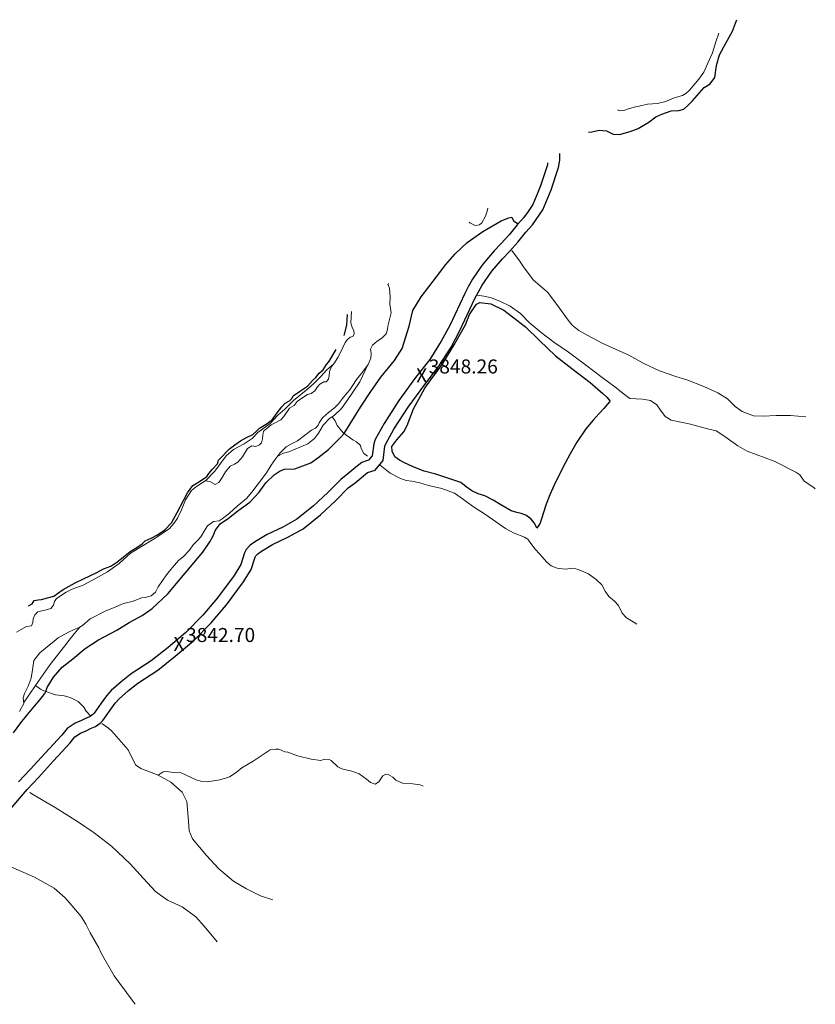
# Model space of a CAD drawing. Units: metres. Extents: x 333700 to 357662, y 8661297 to 8676630.
# Drawn here: x 357436 to 357662, y 8676350 to 8676630 of the extents above; entities that cross this region are included whole.
import ezdxf

# ---------------------------------------------------------------- set-up
doc = ezdxf.new("R2010")
doc.units = ezdxf.units.M
doc.header["$MEASUREMENT"] = 0
doc.linetypes.add('DGN Style 2', pattern=[832.4819274925803, 499.4891564955482, -332.9927709970322])
doc.linetypes.add('DGN Style 4', pattern=[1332.8035659156214, 665.9855419940643, -332.9927709970322, 0.8324819274925803, -332.9927709970322])
for name, color, linetype in [('Carretera Afirmada', 1, 'DGN Style 2'), ('Cerco', 7, 'Continuous'), ('Cotas', 2, 'Continuous'), ('Sendero', 6, 'DGN Style 2'), ('Terreno Cultivo', 3, 'DGN Style 2')]:
    doc.layers.add(name, color=color, linetype=linetype)
doc.layers.add('Quebrada', color=4, linetype='DGN Style 4', lineweight=13)
doc.layers.add('Rio', color=5, linetype='Continuous', lineweight=13)
doc.styles.add('Style-Arial', font='arial.ttf')

# ---------------------------------------------------------------- blocks, each defined once
blk = doc.blocks.new('ELVTXT_272')
at = {"layer": 'Cotas', "linetype": 'Continuous', "lineweight": 0, "char_height": 4, "line_spacing_factor": 0.7228915662650602, "style": 'Style-Arial'}
for s, insert, attachment_point in [('3842.70', (2, -0.1768292672932148), 7), ('X', (0, 9.313225746154785e-10), 5)]:
    blk.add_mtext(s, dxfattribs=dict(at, insert=insert, attachment_point=attachment_point))
blk = doc.blocks.new('ELVTXT_273')
at = {"layer": 'Cotas', "linetype": 'Continuous', "lineweight": 0, "char_height": 4, "line_spacing_factor": 0.7228915662650602, "style": 'Style-Arial'}
for s, insert, attachment_point in [('3848.26', (2, -0.1768292675842531), 7), ('X', (0, 6.984919309616089e-10), 5)]:
    blk.add_mtext(s, dxfattribs=dict(at, insert=insert, attachment_point=attachment_point))

msp = doc.modelspace()

# ---------------------------------------------------------------- linework, layer by layer
at = {"layer": 'Carretera Afirmada'}
for points in [[(357432.2283360427, 8676404.415086403, 3840.716999999713), (357437.6546478374, 8676410.774631673, 3841.23499999987), (357440.857552741, 8676414.195244249, 3841.615999999922), (357445.1717517637, 8676418.862006478, 3842.008999999613), (357449.9537104294, 8676424.071537783, 3841.827999999747), (357451.2928366782, 8676425.720348816, 3841.796790529974), (357452.8479959487, 8676426.765729273, 3841.777589723002), (357454.5093051393, 8676427.422633825, 3841.762112277094), (357455.6995324395, 8676428.08119652, 3841.757197780535), (357457.1358723582, 8676428.685592126, 3841.759410288185), (357458.4557888731, 8676429.58542927, 3841.767967589665), (357459.2334628548, 8676430.393454423, 3841.782268748619), (357462.7360865306, 8676435.336453542, 3841.861569778528), (357463.8894823266, 8676436.607885836, 3841.878039669711), (357466.5203085621, 8676438.915017791, 3841.841999999713), (357469.2003372421, 8676441.029113792, 3841.959999999963), (357474.8481224279, 8676444.71102849, 3842.318999999668), (357479.8372499289, 8676448.712947741, 3842.633999999613), (357485.0209077266, 8676453.080110647, 3842.947999999858), (357490.0636774618, 8676458.205646895, 3843.447999999858), (357494.413181284, 8676463.329674317, 3844.136999999639), (357499.285035128, 8676469.891428009, 3845.054999999702), (357501.4678996552, 8676473.4137027, 3845.335999999661), (357502.5923714144, 8676476.889558317, 3845.598999999929), (357502.7804174679, 8676477.287695825, 3845.660999999847), (357503.3364209505, 8676477.89156105, 3845.674999999814), (357504.4090182227, 8676478.624453768, 3845.666234098375), (357507.5638314646, 8676480.520698408, 3845.648999999743), (357511.9214275121, 8676482.597442033, 3845.716999999713), (357516.3107716579, 8676484.985737283, 3846.040999999736), (357521.2024746339, 8676488.9254699, 3846.600999999791), (357525.5718837788, 8676493.019634115, 3846.936999999918), (357529.0869560067, 8676496.591180842, 3847.145000000019), (357531.0547766846, 8676498.0742334, 3847.224441549741), (357534.6124538372, 8676501.014619986, 3847.391339308117), (357536.7974809376, 8676501.649031758, 3847.446846345905), (357539.0241475904, 8676504.457140153, 3847.550395229366), (357539.5683718307, 8676508.49494052, 3847.684845534619), (357539.7592448755, 8676509.172897128, 3847.719800522551), (357542.1165159021, 8676513.300683197, 3847.972999999765), (357546.2006860808, 8676519.648520866, 3848.35999999987), (357550.8698228169, 8676526.083887717, 3848.439999999944), (357554.9443940991, 8676531.31833682, 3848.48099999968), (357558.4051282981, 8676536.724305289, 3848.549999999814), (357560.9126305841, 8676541.445231585, 3848.790000000037), (357565.1964439685, 8676550.556881297, 3849.321999999695), (357567.2072944965, 8676554.31278959, 3849.251761858352), (357569.9461618625, 8676558.292609256, 3849.226322974544), (357573.0174203226, 8676561.88485399, 3849.242999999784), (357575.0268622725, 8676563.940762889, 3849.219000000041), (357577.3986187377, 8676566.548765915, 3849.081999999937), (357579.6944199498, 8676569.412877772, 3848.795999999624), (357581.5787624991, 8676571.514842326, 3848.623811327852), (357584.4777786874, 8676575.773271607, 3848.336979415268), (357586.9210987224, 8676581.467282949, 3848.010226515122), (357588.948041755, 8676587.852395384, 3847.686999999918), (357589.3059469108, 8676589.937909462, 3847.574000000022), (357589.3784143536, 8676591.797937097, 3847.474408497103)], [(357585.8860512578, 8676589.152146393, 3847.570942194667), (357585.7953710011, 8676588.62375235, 3847.616285963915), (357583.8854195226, 8676582.60570359, 3848.114999999758), (357583.069483629, 8676580.733130537, 3848.284999999683), (357581.6174433632, 8676577.320381245, 3848.862999999896), (357580.2952584929, 8676575.342932591, 3848.675999999978), (357579.033910003, 8676573.526521191, 3848.795999999624), (357577.223994832, 8676571.507579606, 3848.68899999978), (357574.9354214792, 8676568.652484816, 3848.754999999888), (357572.6707220415, 8676566.162202584, 3849.027999999933), (357570.6453516954, 8676564.089996956, 3849.079865120817), (357567.3890510492, 8676560.281898554, 3849.185000000056), (357566.0695437989, 8676558.455164844, 3849.194999999832), (357564.4432519155, 8676556.003070561, 3849.172999999952), (357563.2518868123, 8676553.883576788, 3849.064999999944), (357562.290554018, 8676551.985197958, 3848.947477393784), (357558.01267413, 8676542.887634492, 3848.375999999698), (357555.6074088176, 8676538.359191854, 3848.200999999885), (357552.2979302115, 8676533.189497806, 3848.13599999994), (357548.2813245885, 8676528.029515013, 3848.021999999881), (357543.5268742053, 8676521.476562269, 3848.087999999989), (357539.3473922643, 8676514.980585916, 3847.56799999997), (357536.7504708043, 8676510.433151148, 3847.012999999803), (357536.385377635, 8676509.13638697, 3847.050999999978), (357535.9431577029, 8676505.782673938, 3847.270999999717), (357534.9171967625, 8676504.488807375, 3847.368999999948), (357534.002497653, 8676504.236318124, 3847.30700000003), (357533.0164014597, 8676503.881013134, 3847.095999999903), (357531.258175663, 8676502.487228438, 3847.195999999996), (357529.033266085, 8676500.604967136, 3847.227999999654), (357526.947209134, 8676499.032805542, 3847.064999999944), (357523.3102738135, 8676495.337437822, 3846.791999999899), (357519.0771737557, 8676491.37099609, 3846.523000000045), (357514.5070955385, 8676487.690297097, 3846.06799999997), (357510.45018501, 8676485.482883, 3845.671999999788), (357506.0298196741, 8676483.37622478, 3845.509999999776), (357502.6602535665, 8676481.350899927, 3845.420249566436), (357501.2047959727, 8676480.356403392, 3845.378406956326), (357500.0638563207, 8676479.117249679, 3845.331233370118), (357499.5759013568, 8676478.084134812, 3845.293000000063), (357498.508512195, 8676474.78472726, 3845.202999999747), (357496.6045150585, 8676471.712433564, 3844.719999999739), (357491.8765413235, 8676465.344467672, 3843.85999999987), (357487.6722959827, 8676460.391565159, 3843.222000000067), (357482.8190823845, 8676455.458696214, 3842.717999999877), (357477.7809815763, 8676451.214163141, 3842.393999999855), (357472.9465113168, 8676447.336298805, 3842.072999999858), (357467.309792815, 8676443.66159872, 3841.584999999963), (357464.4345012822, 8676441.393472869, 3841.535999999847), (357461.6371511077, 8676438.943868825, 3841.739999999758), (357460.2238614424, 8676437.385945583, 3841.764999999665), (357458.7324806433, 8676435.348419236, 3841.750999999698), (357456.721462768, 8676432.45244257, 3841.623999999836), (357456.3552554518, 8676432.071942862, 3841.612086042762), (357455.5805980039, 8676431.543829503, 3841.600822054315), (357454.2838505229, 8676430.998172818, 3841.591180714313), (357453.1245419709, 8676430.356717722, 3841.574551349971), (357451.3321062168, 8676429.64796392, 3841.544072050136), (357449.0848113089, 8676428.137328822, 3841.493999999948), (357447.5022508272, 8676426.188787239, 3841.430999999866), (357442.7904176994, 8676421.055651655, 3841.628999999724), (357438.487109592, 8676416.400670364, 3841.332999999635), (357435.2308838337, 8676412.923112612, 3841.236000000034)]]:
    msp.add_polyline3d(points, dxfattribs=at)
at = {"layer": 'Cerco', "ltscale": 0.1, "extrusion": (-0.01928795190904095, -0.04280259883290528, 0.9988973483017681), "elevation": -374437.3362423856, "flags": 128}
msp.add_lwpolyline([(-3238700.19481401, 8048652.37274828), (-3238700.744920515, 8048655.354789307), (-3238701.796326994, 8048658.221647025)], dxfattribs=at)
at = {"layer": 'Cerco', "ltscale": 0.1}
msp.add_polyline3d([(357438.0621139237, 8676463.084951732, 3839.154690912459), (357439.1388774484, 8676463.566483121, 3838.962190912105), (357439.6933895848, 8676464.554262709, 3839.014690912329), (357440.8435095835, 8676464.775408443, 3838.82219091244), (357441.7173911105, 8676464.884495009, 3838.594690912403), (357443.4789035711, 8676465.339151628, 3838.419690912124), (357445.2330995793, 8676465.837988565, 3838.332190912217), (357446.2745482379, 8676466.57841257, 3838.10469091218), (357447.939775395, 8676467.660131153, 3838.052190912422), (357451.3019343365, 8676469.632120252, 3838.122190912254), (357453.6887806156, 8676470.738188788, 3838.087190912105), (357455.4911573997, 8676471.539460713, 3838.052190912422), (357457.5551397507, 8676472.541152447, 3837.912190912291), (357459.4460817613, 8676473.537930764, 3837.80719091231), (357461.519627433, 8676474.29929784, 3837.80719091231), (357463.232843417, 8676475.502033843, 3837.824690912385), (357466.9630126709, 8676478.49253198, 3838.489690912422), (357468.8578528438, 8676479.69399209, 3838.472190912347), (357470.4187104483, 8676480.721282702, 3838.629690912552), (357471.3006762241, 8676481.511859203, 3838.839690912515), (357473.0122409135, 8676482.313769076, 3838.97969091218), (357474.8172484643, 8676483.28173179, 3838.997190912254), (357476.8657144129, 8676484.696628291, 3838.874690912198), (357478.7355708368, 8676486.642326606, 3838.857190912124), (357480.3966684293, 8676489.620392147, 3838.612190912478), (357482.2275800216, 8676493.033650791, 3838.349690912291), (357483.3392350615, 8676495.175900757, 3838.402190912515), (357484.8337449946, 8676497.288493522, 3839.014690912329), (357486.7015662258, 8676498.470530584, 3839.189690912142), (357488.8346992382, 8676499.876251685, 3839.189690912142), (357489.4123321534, 8676500.678772528, 3839.25969091244), (357490.47523057, 8676501.974334817, 3839.207190912217), (357491.848798827, 8676503.44790778, 3839.347190912347), (357492.1481383515, 8676504.51593136, 3839.41719091218), (357493.328675855, 8676505.648861183, 3839.452190912329), (357494.1911310912, 8676506.557251876, 3839.55719091231), (357495.2625173815, 8676507.755916066, 3839.679690912366), (357496.8075706598, 8676508.924285103, 3839.924690912478), (357498.4384624227, 8676510.030760955, 3839.889690912329), (357500.1735317891, 8676511.010247212, 3839.85469091218), (357501.9022641757, 8676511.799778452, 3839.819690912496), (357503.0508091282, 8676512.852029998, 3839.802190912422), (357503.8468404447, 8676513.613790901, 3839.837190912105), (357505.7600197359, 8676514.750154598, 3839.574690912385), (357507.4413391431, 8676515.962921102, 3839.382190912496), (357508.8436736108, 8676517.947452027, 3839.662190912291), (357510.1500304248, 8676519.689948106, 3840.117190912366), (357511.1586990093, 8676520.765246734, 3840.642190912273), (357512.3988435797, 8676521.401307425, 3840.659690912347), (357513.1003565874, 8676522.140442045, 3840.747190912254), (357513.4472050655, 8676522.87593914, 3840.939690912142), (357515.1824663815, 8676524.036842959, 3840.957190912217), (357517.4568391321, 8676525.548216758, 3841.027190912515), (357518.9459915571, 8676527.23671916, 3841.272190912161), (357519.8954566997, 8676528.030498894, 3841.097190912347), (357520.7975088628, 8676529.247513892, 3841.237190912478), (357521.9791218131, 8676530.23701716, 3841.272190912161), (357522.9269159348, 8676531.77119392, 3841.237190912478), (357523.597703788, 8676532.467641262, 3841.219690912403), (357525.619015367, 8676536.054852257, 3841.132190912496)], dxfattribs=at)
at = {"layer": 'Quebrada', "extrusion": (-0.1064736411211458, -0.4659931508532007, 0.8783585527017492), "elevation": -4077909.940339538, "flags": 128}
msp.add_lwpolyline([(-1584119.669824175, 7501444.439695323), (-1584119.669824175, 7501444.003889096)], dxfattribs=at)
at = {"layer": 'Quebrada'}
for points in [[(357659.3754016021, 8676516.807072142, 3913.400999999605), (357655.0516513269, 8676517.185446585, 3910.916291763075), (357650.9209643994, 8676517.231015017, 3908.55700000003), (357647.268673446, 8676517.067789584, 3906.549999999814), (357644.4932412382, 8676517.162845703, 3904.758999999613), (357641.2714399109, 8676518.412011674, 3902.119999999646), (357639.2819679414, 8676519.821001125, 3900.291823906358), (357637.071651584, 8676521.954278667, 3897.992484050803), (357634.3619780445, 8676523.690678278, 3895.588056821842), (357630.400284369, 8676525.454625875, 3892.346230819356), (357625.5623671622, 8676527.35681354, 3888.466999999713), (357622.4275195559, 8676528.37180971, 3885.851999999955), (357617.6858164154, 8676529.909333557, 3882.125), (357613.2816984088, 8676532.005909014, 3878.648000000045), (357608.995925762, 8676534.417109022, 3875.216999999713), (357601.3827770331, 8676537.853206161, 3869.763999999966), (357597.2964530368, 8676539.976778015, 3866.822999999858), (357594.7462113746, 8676541.403770778, 3864.998398545664), (357592.9011608472, 8676542.985191176, 3863.4770610868), (357591.7502358081, 8676544.381395016, 3862.341000000015), (357588.4778537746, 8676548.86627149, 3858.793000000063), (357585.8298937739, 8676552.346069897, 3856.103999999817), (357581.759416112, 8676555.823178945, 3853.066999999806), (357579.0308876929, 8676559.582325008, 3851.146999999881), (357577.7252111211, 8676561.582402026, 3850.226999999955), (357576.7180723099, 8676562.75451519, 3849.63389103394), (357575.7260442756, 8676564.16421723, 3848.969999999739)], [(357662.0991763792, 8676496.342216752, 3920.497993621044), (357661.7181663068, 8676496.693051536, 3920.119575012941), (357658.9559540774, 8676498.566249669, 3917.676999999676), (357657.6539681917, 8676500.323964149, 3916.007999999914), (357656.5482744111, 8676501.093276545, 3915.082999999635), (357650.386583444, 8676504.23653532, 3910.920095475391), (357642.6910078463, 8676507.03543088, 3905.954999999609), (357640.052404755, 8676508.627921682, 3903.963999999687), (357636.0319282678, 8676511.473938385, 3900.319999999832), (357633.8575909371, 8676512.889432918, 3898.415000000037), (357631.3760449428, 8676513.472144468, 3896.831999999937), (357626.5926250997, 8676514.755935663, 3893.724999999627), (357621.078383337, 8676515.866751565, 3889.994999999646), (357619.3155259241, 8676516.922935527, 3888.408155369572), (357618.0590042693, 8676518.746368887, 3886.68200000003), (357616.9869664868, 8676520.271077814, 3885.018999999855), (357615.1705559504, 8676521.4618743, 3883.44299999997), (357612.8973183327, 8676521.850974567, 3882.038999999873), (357609.2647313941, 8676522.041991716, 3879.932999999728), (357607.7651529759, 8676523.23138612, 3878.104999999981), (357604.9856705731, 8676525.432993358, 3875.358000000007), (357601.0488009357, 8676528.293852396, 3871.75699999975), (357597.0873395139, 8676531.366525114, 3868.56799999997), (357591.8602922226, 8676535.295420978, 3864.907999999821), (357587.6509623094, 8676538.151147272, 3861.933999999892), (357584.0236031788, 8676540.894008793, 3859.082999999635), (357580.6202880351, 8676543.748703592, 3856.637999999803), (357578.1238646845, 8676546.288800124, 3854.983999999706), (357575.1925790866, 8676548.376986707, 3853.600999999791), (357572.4557259229, 8676549.721444327, 3852.060000000056), (357569.9022642439, 8676550.694923807, 3850.807187283412), (357567.7137258642, 8676551.17112012, 3849.779600510839), (357565.711856134, 8676551.493099418, 3848.842999999877)], [(357488.4659305844, 8676498.601857517, 3837.560999999754), (357491.0691617574, 8676501.36442815, 3837.829688582569), (357494.3166577255, 8676505.750582047, 3838.265999999829), (357496.4195235239, 8676507.572655283, 3838.381000000052), (357499.5127774489, 8676509.211400991, 3838.240999999922), (357501.7543713581, 8676510.684398938, 3838.199000000022), (357503.3755336863, 8676512.361395307, 3838.389999999665), (357506.8651406493, 8676514.937166689, 3838.464999999851), (357509.0633847765, 8676517.29922396, 3838.60999999987), (357511.055717797, 8676519.071834145, 3838.88199999975), (357513.5500800486, 8676521.531161373, 3839.174999999814), (357517.6167688102, 8676524.791993659, 3839.382999999914), (357519.2106352269, 8676526.210081808, 3839.503000000026), (357521.1894776549, 8676528.219432622, 3839.56399999978), (357522.9721221463, 8676530.238879722, 3839.580999999773), (357524.9544706354, 8676531.918986237, 3839.476999999955)], [(357534.728373064, 8676531.696776103, 3839.450999999885), (357532.4031828051, 8676526.846218865, 3839.194999999832), (357528.633331846, 8676521.231707754, 3839.14048483083), (357527.1692448054, 8676519.26866715, 3839.128999999724), (357525.0970026315, 8676517.197941422, 3839.097000000067), (357523.8774996356, 8676516.429019129, 3838.796999999788), (357522.0091899859, 8676514.469131362, 3838.524999999907), (357520.6613917286, 8676512.197878933, 3838.376999999862), (357519.4534007434, 8676510.71360689, 3838.38199999975), (357517.5568957611, 8676509.152257457, 3838.648000000045), (357512.2300972408, 8676506.893837523, 3838.457999999635), (357510.63609584, 8676506.536862127, 3838.250999999698), (357508.8409421225, 8676505.512467686, 3838.307999999728)], [(357534.6102508134, 8676505.63096101, 3846.496999999974), (357533.5038458374, 8676506.377622282, 3845.829802833498), (357532.8033798723, 8676507.816141201, 3845.009999999776), (357532.6213428329, 8676508.727276307, 3844.521999999881), (357531.4213612282, 8676509.753019145, 3843.775999999605), (357530.4095561255, 8676510.291193234, 3843.258788041305), (357527.6289708253, 8676512.274954395, 3841.692051907536), (357525.962041263, 8676514.386457255, 3840.456814195495), (357525.4226525642, 8676515.712812187, 3839.805635556579), (357524.4954062006, 8676516.818622217, 3839.137999999803)], [(357611.2601077219, 8676457.826881547, 3901.771380183753), (357610.2785966704, 8676458.5260332, 3900.872999999672), (357608.3154124536, 8676459.655380443, 3899.121999999974), (357607.1134724186, 8676460.920176726, 3897.950999999885), (357606.0235273985, 8676463.176590499, 3896.695999999996), (357604.9504491764, 8676464.35165559, 3895.641999999993), (357603.3266385188, 8676465.696295066, 3894.214999999851), (357602.2536483544, 8676467.25160238, 3893.088999999687), (357601.3186411387, 8676468.972285807, 3891.939999999944), (357599.7301156654, 8676470.506275663, 3890.690999999642), (357597.4871367477, 8676472.163219785, 3889.527999999933), (357594.5925980038, 8676473.394416897, 3887.905999999959), (357593.258550311, 8676473.776676742, 3886.978999999817), (357590.8791946468, 8676473.50822241, 3885.352777950931), (357588.5613762727, 8676473.743603755, 3883.779982513282), (357586.8840381601, 8676474.388678243, 3882.579279177357), (357585.6145974882, 8676475.486556944, 3881.458406918682), (357583.5993493451, 8676477.888144717, 3879.343502659816), (357582.3702220183, 8676479.148103533, 3878.162000000011), (357581.0817800032, 8676480.805899903, 3876.761999999639), (357580.2755465431, 8676482.056609914, 3875.854999999981), (357579.3130878634, 8676482.6317292, 3874.993999999948), (357576.3510484819, 8676483.69600873, 3872.662000000011), (357573.85929096, 8676485.027038094, 3870.601999999955), (357570.9921156219, 8676487.023557123, 3868.276999999769), (357568.1470994148, 8676489.052183883, 3866.436999999918), (357564.450332128, 8676491.43622635, 3864.070999999996), (357561.928493697, 8676493.31111952, 3862.523000000045), (357559.3290983073, 8676495.073635634, 3860.425999999978), (357555.7801061191, 8676496.427787008, 3858.084999999963), (357551.9641811121, 8676497.326051237, 3854.804999999702), (357549.4914249338, 8676498.097162927, 3853.207999999635), (357547.2421304407, 8676498.570056245, 3851.782999999821), (357545.584816915, 8676498.725807456, 3849.420999999624), (357543.7564578583, 8676499.428505408, 3848.875), (357541.043197081, 8676500.818699699, 3848.058236858342), (357538.1801147175, 8676503.097596299, 3847.065999999642)], [(357436.6888716805, 8676435.524905106, 3834.444999999832), (357440.9064913043, 8676441.560947403, 3835.021999999881), (357444.1801076813, 8676446.347921731, 3835.287999999709), (357448.0698154657, 8676451.214137187, 3835.375), (357450.3187622721, 8676454.121814804, 3835.356999999844), (357451.9013514414, 8676456.070033783, 3835.329313667957), (357452.902938734, 8676457.166456606, 3835.318999999668)], [(357455.6105911413, 8676431.809373794, 3841.247999999672), (357454.4574188346, 8676433.090992184, 3840.648000000045), (357453.7819484728, 8676434.231070248, 3840.180190586485), (357452.2402364959, 8676435.783386981, 3839.39033836592), (357449.9400753658, 8676436.931640284, 3838.394762860145), (357448.180013828, 8676437.36886583, 3837.69299999997), (357445.7689696606, 8676437.661891794, 3836.810999999754), (357442.4444178366, 8676438.854372311, 3835.709999999963), (357441.486085172, 8676439.306861715, 3835.419999999925), (357440.0709360722, 8676440.36514333, 3835.086999999825)], [(357507.6230397371, 8676379.312138481, 3874.335882353131), (357504.0757983406, 8676380.493561387, 3872.020000000019), (357500.1625794659, 8676382.43090695, 3869.237999999896), (357496.4550195807, 8676384.631434219, 3866.623999999836), (357492.2107766164, 8676388.138352748, 3864.023999999743), (357488.7724927163, 8676391.944504956, 3861.62099999981), (357484.7102346867, 8676396.687489174, 3858.641999999993), (357483.7632091087, 8676398.997061538, 3857.347000000067), (357483.651592128, 8676401.75271815, 3856.405999999959), (357483.1409397344, 8676407.368638827, 3854.69299999997), (357481.7891853335, 8676409.96018864, 3853.582999999635), (357478.625629293, 8676412.809823923, 3851.971149591729), (357475.0242345142, 8676414.81683645, 3850.403999999631), (357470.0258546553, 8676416.745109297, 3848.618999999948), (357468.5253073038, 8676417.766641544, 3847.925999999978), (357466.473107069, 8676422.017774807, 3845.473999999929), (357461.78663104, 8676427.315204902, 3842.729999999981), (357460.807309224, 8676428.188783387, 3842.288999999873), (357458.9030905971, 8676429.563285537, 3841.51099999994)], [(357550.4152778401, 8676411.731249183, 3896.478209964), (357549.58858819, 8676412.100178726, 3895.920932573266), (357547.5016535092, 8676412.354545673, 3894.626749371178), (357544.5561621746, 8676412.538908318, 3892.812991664745), (357542.6431663122, 8676413.408122186, 3891.524370946456), (357541.8106999507, 8676414.26382324, 3890.804598692339), (357540.4601635768, 8676415.059217218, 3889.839999999851), (357539.7757075899, 8676415.106153827, 3889.452000000048), (357538.9441014221, 8676414.646560224, 3888.944999999832), (357537.8405642151, 8676412.90249555, 3888.983999999706), (357536.7466149232, 8676412.274732318, 3888.655999999959), (357535.4835717159, 8676412.764508272, 3887.588999999687), (357534.2950274737, 8676413.660048908, 3886.421999999788), (357532.2107153027, 8676415.163379438, 3885.222999999765), (357530.1647128663, 8676415.937068189, 3883.162999999709), (357527.2843708473, 8676416.674341144, 3879.933999999892), (357526.1059000702, 8676417.192465197, 3878.899999999907), (357524.199733237, 8676419.014040625, 3878.115999999922), (357523.7174523382, 8676419.323598955, 3877.805999999866), (357522.3340475864, 8676419.415161401, 3876.812999999616), (357521.3323854199, 8676419.039930865, 3875.98900000006), (357518.5127479311, 8676419.363269085, 3874.270999999717), (357514.6428777538, 8676420.329223454, 3872.229999999981), (357511.9008727616, 8676421.400689613, 3870.834999999963), (357511.0522277218, 8676421.451174738, 3870.433003902435), (357509.3659731916, 8676422.207904512, 3869.522961345501), (357508.519712395, 8676422.243906148, 3869.115160381421), (357506.8990927299, 8676422.059828214, 3868.307622510009), (357502.0147370498, 8676418.843416573, 3865.379510594998), (357498.7991114797, 8676416.874071907, 3863.483000000007), (357497.2353135247, 8676415.576849245, 3862.637999999803), (357495.3180092541, 8676414.394194368, 3861.450999999885), (357494.4383435866, 8676414.045847114, 3860.969999999739), (357492.5476661029, 8676413.469414951, 3859.977999999654), (357488.930525661, 8676412.900119811, 3857.849999999627), (357487.0921651416, 8676413.090074662, 3856.761999999639), (357485.7709634968, 8676413.481395857, 3855.837999999989), (357481.5314847429, 8676415.518055165, 3853.306927938014), (357479.4610524403, 8676415.581826024, 3852.125), (357477.282392601, 8676415.85129533, 3850.85599999968), (357476.4141116529, 8676415.750013284, 3850.387999999803), (357475.0242345142, 8676414.81683645, 3849.780999999959)], [(357491.8194043834, 8676367.339411026, 3873.388049839996), (357488.1225091165, 8676371.879442886, 3870.854999999981), (357485.7302721648, 8676374.456566164, 3869.287000000011), (357481.7834046455, 8676377.35179923, 3867.034999999683), (357477.6470934986, 8676379.278356971, 3864.925376725849), (357474.2382535269, 8676381.702773295, 3862.994999999646), (357470.8167743282, 8676385.428186934, 3860.773999999743), (357466.9766859158, 8676389.589020573, 3858.125999999698), (357461.7000951734, 8676394.655630102, 3854.202000000048), (357456.7843396219, 8676398.369923737, 3851.31399999978), (357452.2626907423, 8676401.474445028, 3848.876999999862), (357445.6628272538, 8676405.59711683, 3845.753000000026), (357439.4693217087, 8676409.197192451, 3842.94910896942), (357438.433502757, 8676409.919339405, 3842.453999999911)], [(357468.3851309123, 8676349.585763646, 3878.458249552175), (357467.6204338507, 8676350.808981845, 3877.489740421064), (357462.4114422803, 8676357.680443292, 3871.670968896709), (357458.7022578106, 8676364.133346781, 3866.639559795149), (357458.0565079227, 8676365.646726329, 3865.529640305787), (357455.6531045467, 8676369.932449747, 3862.170432358515), (357454.3420050887, 8676372.44149716, 3860.227999999654), (357453.0688406266, 8676374.585917415, 3858.534999999683), (357450.3706232037, 8676377.676428678, 3855.783999999985), (357448.450444486, 8676379.93417796, 3854.140999999829), (357445.3388475899, 8676382.63683218, 3851.88599999994), (357439.7495025874, 8676385.812445225, 3848.600999999791), (357433.0671472249, 8676388.736290073, 3845.251999999862), (357426.6450184693, 8676389.449612182, 3842.393999999855), (357423.7183361137, 8676390.042604288, 3840.724999999627), (357420.6932459392, 8676391.332269525, 3838.659999999683)]]:
    msp.add_polyline3d(points, dxfattribs=at)
at = {"layer": 'Rio'}
for points in [[(357634.655705431, 8676626.099707156, 3850.276806098875), (357633.8062862055, 8676623.57654199, 3850.11797749484), (357632.8251612424, 8676620.486646986, 3850.082977495156), (357631.9001914812, 8676618.388686243, 3850.047977495007), (357630.3282081049, 8676615.03053713, 3849.977977495175), (357628.9207293936, 8676612.966196623, 3849.942977495026), (357627.9000610062, 8676611.714260759, 3849.907977494877), (357626.2943274705, 8676609.838007465, 3849.872977495193), (357625.2207735761, 8676608.87428428, 3849.732977495063), (357624.3209189575, 8676608.343032664, 3849.452977494802), (357623.2463556356, 8676608.033793585, 3849.347977494821), (357621.397348769, 8676607.483318618, 3849.347977494821), (357619.5382695154, 8676606.663244132, 3849.312977495138), (357617.1596614569, 8676606.07853875, 3849.312977495138), (357614.2874626331, 8676605.912338182, 3849.312977495138), (357611.942977797, 8676605.303915588, 3848.752977495082), (357610.5589135555, 8676605.058921058, 3848.262977494858), (357608.8593685983, 8676604.505145084, 3848.192977495026), (357607.8701133321, 8676604.136612969, 3848.122977495193), (357606.33249459, 8676603.998345904, 3848.122977495193), (357605.7793439496, 8676604.223170638, 3848.048909613863)], [(357568.8413864649, 8676576.239223413, 3844.824459601194), (357568.6964561206, 8676575.390272742, 3844.762977494858), (357568.1506162141, 8676573.984327527, 3844.622977495193), (357567.142730315, 8676572.094870217, 3844.552977494895), (357566.5129648431, 8676571.55191254, 3844.552977494895), (357565.2901355708, 8676571.320579663, 3844.552977494895), (357563.7156835054, 8676572.113150775, 3844.482977495063), (357563.5716474163, 8676572.246904684, 3844.455662006512)], [(357435.5363722695, 8676432.983304758, 3834.052977494895), (357436.7338230959, 8676435.218769824, 3834.052977494895), (357436.495333602, 8676436.842968935, 3834.122977495193), (357436.9522775752, 8676438.0843916, 3834.402977494989), (357437.9925860232, 8676440.202768551, 3834.6479774951), (357438.7875474053, 8676442.441382078, 3834.787977495231), (357439.2230189932, 8676444.854421169, 3834.892977495212), (357439.5690899335, 8676447.430179762, 3834.892977495212), (357441.2949459928, 8676449.625270052, 3834.997977495193), (357442.8528960412, 8676451.031825457, 3835.172977495007), (357445.3448239309, 8676452.94591526, 3835.24297749484), (357446.528427961, 8676453.958875922, 3835.417977495119), (357449.4810193523, 8676455.552783323, 3835.5229774951), (357451.0923596213, 8676456.343883995, 3835.5229774951), (357452.4641460886, 8676456.899157923, 3835.5229774951), (357453.4281545605, 8676457.486401575, 3835.662977495231), (357455.5858394501, 8676459.356205408, 3835.732977495063), (357460.0726482379, 8676461.593653586, 3835.732977495063), (357462.2895166127, 8676462.491939364, 3835.732977495063), (357465.1325625819, 8676463.709367234, 3835.872977495193), (357467.6200248173, 8676464.268704895, 3835.872977495193), (357470.3518246913, 8676465.36229009, 3835.872977495193), (357471.2380190452, 8676465.4001266, 3835.837977495044), (357473.005810447, 8676465.906468144, 3835.802977494895), (357474.2300222095, 8676466.94149552, 3835.802977494895), (357475.0195085094, 8676468.479841013, 3835.767977495212), (357476.0043530015, 8676470.008130943, 3835.732977495063), (357477.661962616, 8676472.250655664, 3835.802977494895), (357479.0516884709, 8676473.925007535, 3835.802977494895), (357480.8027913244, 8676475.901386287, 3835.872977495193), (357482.0740953288, 8676477.004264304, 3836.012977494858), (357483.9105062382, 8676478.921350023, 3836.187977495138), (357484.9924318467, 8676480.407309577, 3836.292977495119), (357486.1507890827, 8676481.638981773, 3836.502977495082), (357487.1560965322, 8676482.650139386, 3836.572977494914), (357488.3576399502, 8676484.78217799, 3836.712977495044), (357489.0234158491, 8676485.7778709, 3836.747977495193), (357490.7349203981, 8676487.077698836, 3836.782977494877), (357492.3196313828, 8676487.283816544, 3836.922977495007), (357493.2418361632, 8676487.774388283, 3836.957977495156), (357495.2635328772, 8676489.411818922, 3836.957977495156), (357497.4341867864, 8676491.373190612, 3836.887977494858), (357500.1327412147, 8676493.621429574, 3836.747977495193), (357501.6913825083, 8676495.429832224, 3836.782977494877), (357505.8624472779, 8676500.92934028, 3837.307977495249), (357507.1399176095, 8676503.13433358, 3837.552977494895), (357508.4467273268, 8676505.017188879, 3837.552977494895), (357509.6322185618, 8676506.506601987, 3837.727977495175), (357511.4268257797, 8676508.327015793, 3837.86797749484), (357512.9581465432, 8676509.148588233, 3837.902977494989), (357514.6677638881, 8676509.971963722, 3838.077977494802), (357516.6594299714, 8676511.529685114, 3838.287977495231), (357518.6563846052, 8676513.058585234, 3838.392977495212), (357519.735731764, 8676513.666245095, 3838.462977495044), (357520.5485776535, 8676514.509426609, 3838.462977495044), (357520.8688422057, 8676515.116628831, 3838.497977495193), (357521.7724712335, 8676516.600785337, 3838.602977495175), (357523.5269754331, 8676518.071890377, 3838.74297749484), (357525.1402029064, 8676519.339443494, 3838.812977495138), (357526.3680025467, 8676520.59828646, 3838.777977494989), (357527.4958244381, 8676522.077491462, 3838.812977495138), (357528.698377284, 8676523.555045964, 3838.952977494802), (357529.5371612129, 8676524.58136319, 3839.092977494933), (357530.3795330194, 8676525.831496002, 3839.232977495063), (357531.4821081164, 8676527.52941254, 3839.267977495212), (357533.2055722573, 8676529.575292435, 3839.337977495044), (357534.7348741654, 8676531.705833087, 3839.337977495044), (357535.5344328529, 8676533.513778096, 3839.302977494895), (357535.6424641334, 8676534.871983787, 3839.267977495212), (357535.4150564545, 8676536.111298306, 3839.267977495212), (357536.014977827, 8676537.303636039, 3839.407977494877), (357537.2980548921, 8676538.423476717, 3839.512977494858), (357538.7087484184, 8676539.253454214, 3839.652977494989), (357539.9418366093, 8676540.48347591, 3839.827977494802), (357540.3069880165, 8676541.738407684, 3839.862977494951), (357540.333112587, 8676542.6506327, 3839.932977495249), (357541.2791049001, 8676546.41872902, 3840.142977495212), (357541.1552628477, 8676547.66149709, 3840.282977494877), (357540.9002164565, 8676548.970312754, 3840.282977494877), (357541.0113309005, 8676550.879576087, 3840.282977494877), (357540.8578312797, 8676553.50081351, 3840.142977495212), (357540.3655517329, 8676554.666123256, 3840.142977495212)], [(357434.6238255859, 8676455.49768014, 3834.787977495231), (357435.9321464242, 8676456.32491659, 3834.787977495231), (357437.5278775666, 8676457.128567103, 3834.787977495231), (357438.9014133003, 8676457.356792577, 3834.787977495231), (357439.262118706, 8676458.314131517, 3834.787977495231), (357439.3419047475, 8676459.340879984, 3834.787977495231), (357439.8257423551, 8676460.439145938, 3834.787977495231), (357440.7494844468, 8676461.332335675, 3834.787977495231), (357443.4200582483, 8676462.04329459, 3834.787977495231), (357444.4078172778, 8676462.262803495, 3834.82297749538), (357445.2055301005, 8676463.193252197, 3834.857977495063), (357445.4938328646, 8676464.301583001, 3834.857977495063), (357446.0200143298, 8676465.16907885, 3834.857977495063), (357448.7427113045, 8676466.976347696, 3834.927977495361), (357450.4827465776, 8676467.805540167, 3834.962977495044), (357453.6028085242, 8676468.908781698, 3834.892977495212), (357457.1783484044, 8676470.777655113, 3834.787977495231), (357460.5306905725, 8676472.72615484, 3834.787977495231), (357463.8902204863, 8676475.122673683, 3834.927977495361), (357467.1203229125, 8676478.062163139, 3835.242977495305), (357470.7401014136, 8676480.177131834, 3835.627977495082), (357474.640298127, 8676482.550216679, 3835.907977495342), (357478.248989512, 8676485.050403578, 3836.082977495156), (357479.4002199941, 8676486.490172094, 3836.152977495454), (357480.4554799914, 8676488.04697782, 3836.187977495138), (357481.5869321569, 8676490.406522455, 3836.257977495436), (357482.776802781, 8676493.178479403, 3836.362977495417), (357484.4484205944, 8676495.842115711, 3836.502977495082), (357485.8546066817, 8676497.02918034, 3836.677977495361), (357488.3493141141, 8676498.617396086, 3836.782977495342), (357489.6932922157, 8676498.438317636, 3836.782977495342), (357491.245591386, 8676497.611100305, 3836.852977495175), (357492.2328492636, 8676498.158134889, 3836.887977495324), (357493.1991308669, 8676499.550275732, 3836.887977495324), (357494.1978671693, 8676501.171534525, 3836.887977495324), (357495.5075816195, 8676502.803162036, 3836.887977495324), (357496.6903743406, 8676503.340131769, 3836.887977495324), (357497.6381854278, 8676503.939750487, 3836.887977495324), (357498.980855729, 8676505.472970275, 3836.957977495156), (357500.4521468685, 8676507.84799202, 3837.202977495268), (357501.6556103667, 8676508.597102378, 3837.237977495417), (357502.7581158944, 8676508.43484932, 3837.237977495417), (357503.8531281794, 8676508.881824026, 3837.2729774951), (357504.391594718, 8676509.438771524, 3837.307977495249), (357504.7270331704, 8676510.615011632, 3837.342977495398), (357504.8186031335, 8676511.658737432, 3837.412977495231), (357505.0097374553, 8676512.809435586, 3837.44797749538), (357505.9245926917, 8676513.507462028, 3837.482977495063), (357507.1617088465, 8676514.560360193, 3837.482977495063), (357508.2526261068, 8676515.110851014, 3837.517977495212), (357509.8849069728, 8676516.040103363, 3837.587977495044), (357510.7692022738, 8676516.98587724, 3837.622977495193), (357512.4071674305, 8676519.345725745, 3837.832977495156), (357513.6618616413, 8676520.059229296, 3837.867977495305), (357514.5891976054, 8676521.176428594, 3837.902977495454), (357515.853976629, 8676522.159765296, 3837.937977495138), (357517.4992393744, 8676523.180664824, 3837.937977495138), (357518.5170571876, 8676523.479951974, 3838.007977495436), (357519.6339382073, 8676524.213737158, 3838.007977495436), (357520.3198015979, 8676525.347761853, 3838.007977495436), (357521.0585948108, 8676526.193323914, 3838.007977495436), (357522.1624939507, 8676526.835461915, 3838.007977495436), (357522.8592488032, 8676526.854547197, 3838.007977495436), (357523.5208475441, 8676527.552421706, 3838.042977495119), (357523.7148789326, 8676528.524933886, 3838.112977495417), (357523.7746910029, 8676529.741737261, 3838.217977495398), (357524.3039651893, 8676531.160768347, 3838.32297749538), (357524.9667618878, 8676531.933312709, 3838.357977495063), (357526.1174912185, 8676533.700606909, 3838.392977495212), (357526.9837073123, 8676535.313301073, 3838.427977495361), (357527.5747981754, 8676536.639032826, 3838.532977495342), (357528.2707463789, 8676538.042890672, 3838.602977495175), (357528.8888033051, 8676538.89686543, 3838.637977495324), (357529.6646473929, 8676539.54050365, 3838.707977495156), (357530.4450876568, 8676539.75310008, 3838.707977495156), (357530.8286641003, 8676540.342198145, 3838.847977495287), (357530.6563916039, 8676541.443464532, 3838.917977495119), (357530.2089938768, 8676542.257768508, 3839.0229774951), (357529.8053336195, 8676543.645693442, 3839.19797749538), (357529.9341501126, 8676545.217216605, 3839.267977495212), (357530.0279985089, 8676546.83446272, 3839.3826729469)]]:
    msp.add_polyline3d(points, dxfattribs=at)
at = {"layer": 'Sendero'}
for points in [[(357597.4804608382, 8676597.935992818, 3848.160700983368), (357598.4502304995, 8676597.962802907, 3848.337149275932), (357600.5514364124, 8676598.499620588, 3848.73499999987), (357602.6283754576, 8676598.269104268, 3849.168000000063), (357604.5728947497, 8676597.371785764, 3849.506000000052), (357606.3400323829, 8676597.280885339, 3849.770999999717), (357609.4226513666, 8676598.096296655, 3850.195999999996), (357611.6210803029, 8676598.919644456, 3850.305999999866), (357614.6855669448, 8676600.734262016, 3850.233999999706), (357616.6763873342, 8676602.283865664, 3850.12099999981), (357618.3939232782, 8676603.036981791, 3850.248999999836), (357621.0218187154, 8676603.966335155, 3850.361999999732), (357623.2143654088, 8676604.085451784, 3850.711999999825), (357624.6476870447, 8676604.42914232, 3850.940999999642), (357625.8917847585, 8676605.562191537, 3850.773000000045), (357627.0922408034, 8676606.852085536, 3850.816999999806), (357630.4433488976, 8676610.617586548, 3851.18200000003), (357632.1421701575, 8676611.636693714, 3851.575999999885), (357633.4554188699, 8676613.455259608, 3852.007999999914), (357633.9395536326, 8676616.862473417, 3851.837999999989), (357634.7930311807, 8676619.88627446, 3852.00699999975), (357636.6344641608, 8676623.23471257, 3852.513999999966), (357638.528566093, 8676626.622404248, 3852.763999999966), (357639.3998459233, 8676628.976092922, 3852.797999999952), (357639.7078143756, 8676629.927150786, 3852.807521191426)], [(357433.8052698094, 8676426.846863331, 3835.535999999847), (357435.8528651469, 8676429.754518688, 3835.358000000007), (357437.8804993301, 8676432.197308788, 3835.657999999821), (357439.7664660807, 8676434.436411535, 3835.447999999858), (357441.3704572213, 8676436.342788132, 3835.743999999948), (357442.6847449006, 8676438.123410285, 3835.979082251433), (357443.0206296782, 8676438.67608127, 3836.043649307452), (357443.3804491248, 8676439.81132537, 3836.167002225295), (357445.1698939342, 8676442.747633977, 3836.539591797162), (357447.6302582673, 8676445.594514424, 3836.955999999773), (357450.6970770047, 8676447.968502775, 3837.330999999773), (357454.2045675863, 8676450.867041275, 3837.650999999605), (357457.9922468376, 8676453.368794356, 3837.632999999914), (357463.2098414982, 8676456.109102942, 3837.834999999963), (357466.7443795607, 8676458.283240458, 3838.055999999866), (357470.4137887766, 8676460.287822567, 3838.408999999985), (357473.3126103312, 8676462.274878569, 3838.740999999922), (357477.7513855889, 8676466.439710252, 3838.106999999844), (357482.6814152054, 8676472.328579502, 3837.854999999981), (357487.7399473791, 8676478.329513611, 3837.966000000015), (357489.7312331321, 8676481.301596345, 3837.954731626436), (357490.5276466554, 8676482.73744494, 3837.94263152685), (357491.2797700542, 8676484.582126359, 3837.925172175281), (357492.6583090122, 8676486.418780942, 3837.896999999881), (357495.0274507911, 8676488.044089433, 3837.76099999994), (357497.6969562368, 8676490.064909276, 3837.81399999978), (357501.0416728167, 8676492.547678124, 3838.037000000011), (357503.6920724749, 8676495.413358752, 3838.259999999776), (357505.6490867832, 8676498.081736688, 3838.429000000004), (357508.0186562461, 8676500.361908203, 3838.834999999963), (357509.729615692, 8676501.513404332, 3839.149999999907), (357510.9683503613, 8676501.985942623, 3839.347999999765), (357513.8672481216, 8676502.083058117, 3839.969000000041), (357518.4210095839, 8676503.723528625, 3840.926999999676), (357520.4650310429, 8676505.17216084, 3841.18899999978), (357523.4807633769, 8676507.581739262, 3841.696999999695), (357526.8588198286, 8676510.948427372, 3842.11699999962), (357527.9045558614, 8676512.078628503, 3842.187999999616), (357532.5893097762, 8676519.650282502, 3842.017999999691), (357535.5618211951, 8676524.105851306, 3842.145000000019), (357538.3833642311, 8676528.162624408, 3842.492999999784), (357542.320576404, 8676532.878465153, 3843.250999999698), (357544.4183265727, 8676536.330744911, 3843.629999999888), (357546.447167601, 8676542.628064588, 3844.083999999799), (357547.5352091612, 8676547.136551216, 3844.412000000011), (357549.887459775, 8676550.991095088, 3844.972000000067), (357554.1883553208, 8676556.738694074, 3845.726999999955), (357556.8496290254, 8676560.201563118, 3845.989999999758), (357559.5551928545, 8676563.255599331, 3846.261999999639), (357562.9200844306, 8676566.530664943, 3846.026999999769), (357567.4027221294, 8676569.631800774, 3846.373999999836), (357572.6427826146, 8676572.658840213, 3847.316999999806), (357574.8305484927, 8676573.47816235, 3847.088999999687), (357575.6615235074, 8676573.655206736, 3847.25), (357576.1326790748, 8676572.697007028, 3847.74599999981), (357577.4919338373, 8676571.806462783, 3848.459999999963)]]:
    msp.add_polyline3d(points, dxfattribs=at)
at = {"layer": 'Terreno Cultivo'}
msp.add_polyline3d([(357582.8380069095, 8676485.13541539, 3876.457731219009), (357582.0951153939, 8676486.547756448, 3876.212731218897), (357581.0767619086, 8676487.77888159, 3876.002731218934), (357579.669087043, 8676488.808593849, 3875.967731218785), (357578.3550881031, 8676489.325510608, 3875.792731218971), (357577.0710925902, 8676489.597749311, 3875.512731218711), (357575.5009099774, 8676490.069222892, 3874.847731218673), (357572.5772217482, 8676491.75648829, 3872.362731218804), (357570.3513974459, 8676493.082249846, 3871.45273121912), (357567.9884530995, 8676494.354276553, 3870.332731219009), (357566.1128050894, 8676494.889212267, 3867.462731218897), (357564.3001961897, 8676495.80297756, 3866.377731218934), (357562.6840808014, 8676496.928068627, 3865.362731218804), (357561.1830467044, 8676498.147102874, 3864.17273121886), (357559.1675181938, 8676498.804284818, 3863.332731219009), (357553.9972336844, 8676500.563626057, 3861.442731218878), (357550.7185265331, 8676501.37909215, 3858.817731218878), (357547.5597881973, 8676502.583486304, 3857.417731218971), (357544.9017868894, 8676503.861997869, 3855.527731218841), (357543.6860347053, 8676504.48457751, 3854.82773121912), (357542.4026276858, 8676505.477509458, 3853.67273121886), (357541.5884156921, 8676507.03896417, 3853.007731218822), (357541.5430714102, 8676508.4132749, 3852.342731218785), (357542.9310614963, 8676510.306543954, 3851.712731218897), (357544.9152749104, 8676512.555574387, 3851.222731218673), (357545.9280176957, 8676514.411691941, 3850.872731219046), (357547.7144259289, 8676519.110930927, 3850.522731218953), (357549.2309379978, 8676521.909351576, 3850.102731219027), (357550.9399612416, 8676525.021332849, 3850.032731218729), (357552.5798359697, 8676527.385753455, 3849.822731218766), (357555.8198069495, 8676531.769302972, 3849.822731218766), (357557.1894239252, 8676533.92401902, 3849.507731218822), (357559.2902123113, 8676537.384905612, 3849.122731219046), (357560.9527142863, 8676540.429811124, 3848.70273121912), (357562.4888213463, 8676543.040531, 3848.597731218673), (357563.6726250467, 8676545.97111076, 3848.877731218934), (357565.5836627139, 8676548.942455651, 3849.367731218692), (357566.5900242939, 8676549.38567535, 3849.997731219046), (357569.6780306452, 8676549.051088098, 3851.572731218766), (357573.4002733196, 8676547.255474173, 3853.497731219046), (357579.6152939927, 8676542.431450814, 3856.857731218915), (357583.5711379871, 8676538.633154891, 3860.287731219083), (357588.1578244613, 8676534.19676041, 3864.522731218953), (357592.7760080437, 8676530.633600852, 3868.862731218804), (357597.9769742624, 8676526.614994261, 3872.432731219102), (357601.5918285199, 8676523.476800682, 3874.392731219064), (357602.7381154946, 8676522.430133883, 3874.882731218822), (357603.5841412903, 8676521.418440584, 3875.862731218804), (357603.5002853076, 8676521.153565563, 3876.317731218878), (357601.8677418663, 8676519.231622268, 3876.387731218711), (357600.5893121595, 8676517.784258546, 3876.177731218748), (357598.8493354069, 8676515.887375863, 3876.142731219064), (357596.7824878914, 8676513.447216632, 3876.142731219064), (357594.1476101007, 8676509.612178508, 3876.037731219083), (357592.2589278803, 8676506.277151763, 3876.072731218766), (357590.8703493008, 8676503.66318946, 3876.107731218915), (357588.24592484, 8676498.403533783, 3876.387731218711), (357586.5154962305, 8676494.68481382, 3876.527731218841), (357585.4259569491, 8676491.962131802, 3876.527731218841), (357584.024887759, 8676487.566540558, 3876.807731219102), (357583.7929148024, 8676486.584214723, 3876.842731218785)], close=True, dxfattribs=at)

# ---------------------------------------------------------------- block references
at = {"layer": 'Cotas', "linetype": 'Continuous', "lineweight": 0}
for name, p in [('ELVTXT_273', (357550.0138067708, 8676528.122550039, 3848.258649610449)), ('ELVTXT_272', (357480.9129376472, 8676451.660627324, 3842.700134979561))]:
    msp.add_blockref(name, p, dxfattribs=at)

doc.saveas('drawing.dxf')
